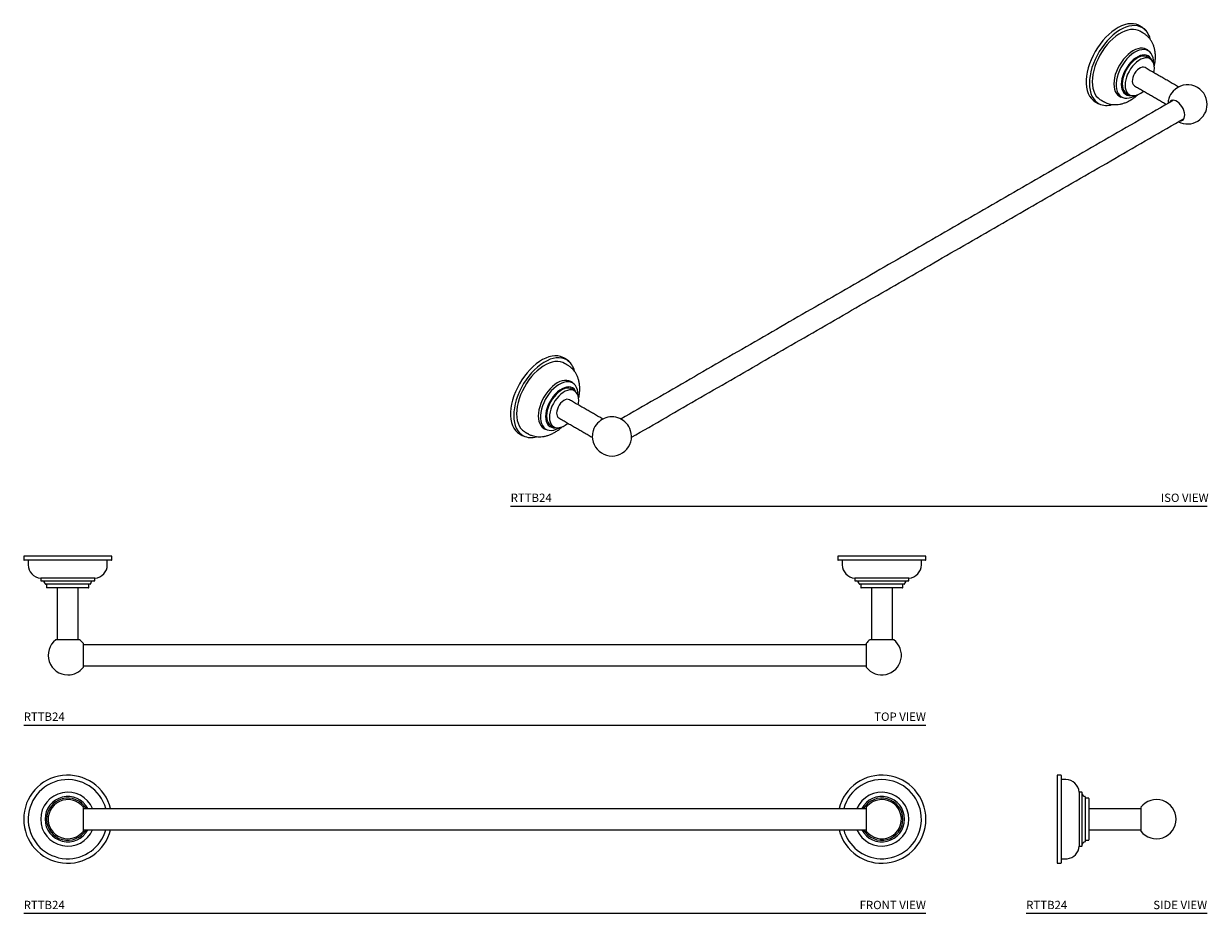
# Model space of a CAD drawing. Units: inches. Extents: x -10.7 to 24.7, y 2.4 to 29.
import ezdxf
from ezdxf.enums import TextEntityAlignment as Align

# ---------------------------------------------------------------- set-up
doc = ezdxf.new("R2010")
doc.units = ezdxf.units.IN
doc.header["$LTSCALE"] = 2
doc.header["$MEASUREMENT"] = 0
doc.layers.add('WATERWORKS ACCESSORIES', color=7, linetype='Continuous', lineweight=9)
doc.styles.add('GOTHAM BOOK', font='GOTHMBOK.TTF', dxfattribs={"height": 0.25})

# ---------------------------------------------------------------- blocks, each defined once
blk = doc.blocks.new('RTTB24 ISO')
at = {"layer": 'WATERWORKS ACCESSORIES', "flags": 128}
for points in [[(18.809, 14.379), (18.783, 14.393), (18.71, 14.421), (18.63, 14.437), (18.546, 14.44), (18.457, 14.431), (18.365, 14.408), (18.27, 14.374), (18.174, 14.327), (18.079, 14.269), (17.983, 14.2), (17.89, 14.12), (17.799, 14.032), (17.712, 13.935), (17.63, 13.83), (17.553, 13.719), (17.483, 13.603), (17.42, 13.483), (17.364, 13.361), (17.317, 13.237), (17.278, 13.114), (17.249, 12.991), (17.23, 12.871), (17.22, 12.756), (17.22, 12.645), (17.23, 12.54), (17.249, 12.443), (17.278, 12.354), (17.317, 12.275), (17.364, 12.206), (17.42, 12.148), (17.483, 12.101), (17.492, 12.096)], [(18.9, 14.315), (18.899, 14.316), (18.829, 14.35), (18.753, 14.372), (18.671, 14.382), (18.585, 14.379), (18.495, 14.363), (18.402, 14.334), (18.308, 14.294), (18.212, 14.242), (18.117, 14.179), (18.024, 14.105), (17.932, 14.021), (17.844, 13.929), (17.76, 13.829), (17.681, 13.722), (17.608, 13.609), (17.541, 13.492), (17.482, 13.372), (17.431, 13.249), (17.389, 13.126), (17.355, 13.004), (17.331, 12.884), (17.316, 12.767), (17.311, 12.654)], [(18.828, 14.213), (18.778, 14.238), (18.706, 14.259), (18.628, 14.269), (18.546, 14.265), (18.46, 14.249), (18.372, 14.22), (18.282, 14.18), (18.191, 14.127), (18.101, 14.064), (18.012, 13.99), (17.926, 13.907), (17.844, 13.816), (17.766, 13.717), (17.694, 13.612), (17.628, 13.502), (17.57, 13.388), (17.519, 13.272), (17.476, 13.155), (17.443, 13.039), (17.419, 12.924), (17.404, 12.812), (17.399, 12.705), (17.404, 12.603), (17.419, 12.508), (17.443, 12.421), (17.476, 12.343), (17.519, 12.275), (17.57, 12.218), (17.628, 12.172), (17.644, 12.163)], [(19.02, 13.669), (18.964, 13.694), (18.902, 13.706), (18.835, 13.706), (18.764, 13.692), (18.691, 13.667), (18.616, 13.629), (18.541, 13.581), (18.468, 13.521), (18.397, 13.453), (18.33, 13.376), (18.268, 13.292), (18.211, 13.202), (18.162, 13.109), (18.12, 13.013), (18.087, 12.916), (18.063, 12.821), (18.049, 12.728), (18.044, 12.639), (18.049, 12.555), (18.063, 12.479), (18.087, 12.411), (18.12, 12.352), (18.162, 12.305), (18.211, 12.268), (18.211, 12.268)], [(19.237, 13.261), (19.232, 13.345), (19.217, 13.421), (19.192, 13.489), (19.158, 13.547), (19.116, 13.594), (19.065, 13.63), (19.008, 13.653), (18.944, 13.663), (18.876, 13.66), (18.804, 13.644), (18.73, 13.616), (18.655, 13.575), (18.58, 13.523), (18.506, 13.461), (18.436, 13.389), (18.37, 13.309), (18.309, 13.223), (18.255, 13.131), (18.209, 13.036), (18.17, 12.939), (18.141, 12.842), (18.121, 12.746), (18.111, 12.654), (18.111, 12.567), (18.121, 12.487), (18.141, 12.415), (18.17, 12.352), (18.209, 12.299), (18.255, 12.258), (18.309, 12.228), (18.37, 12.212), (18.436, 12.208), (18.506, 12.218), (18.58, 12.24), (18.655, 12.274), (18.685, 12.292)], [(19.183, 13.346), (19.182, 13.347), (19.153, 13.403), (19.114, 13.447), (19.068, 13.48), (19.015, 13.5), (18.956, 13.508), (18.893, 13.502), (18.826, 13.484), (18.757, 13.453), (18.688, 13.41), (18.62, 13.356), (18.555, 13.293), (18.494, 13.221), (18.438, 13.142), (18.388, 13.058), (18.346, 12.971), (18.312, 12.882), (18.287, 12.793), (18.272, 12.706), (18.267, 12.624)], [(19.056, 13.443), (19.018, 13.46), (18.963, 13.472), (18.903, 13.471), (18.839, 13.457), (18.773, 13.43), (18.707, 13.392), (18.641, 13.342), (18.577, 13.283), (18.517, 13.214), (18.462, 13.139), (18.413, 13.059), (18.371, 12.974), (18.338, 12.889), (18.314, 12.803), (18.299, 12.719), (18.294, 12.64), (18.299, 12.566), (18.314, 12.499), (18.338, 12.442), (18.371, 12.394), (18.413, 12.358), (18.425, 12.351)], [(19.142, 13.382), (19.141, 13.383), (19.092, 13.406), (19.038, 13.418), (18.979, 13.416), (18.916, 13.403), (18.851, 13.376), (18.786, 13.339), (18.721, 13.29), (18.658, 13.231), (18.599, 13.164), (18.545, 13.09), (18.497, 13.011), (18.456, 12.928), (18.423, 12.843), (18.399, 12.759), (18.384, 12.677), (18.379, 12.598)], [(18.976, 13.124), (18.972, 13.127), (18.933, 13.138), (18.89, 13.136), (18.843, 13.121), (18.795, 13.093), (18.748, 13.054), (18.704, 13.006), (18.666, 12.95), (18.634, 12.89), (18.612, 12.828), (18.599, 12.767), (18.596, 12.71), (18.604, 12.659), (18.622, 12.618), (18.649, 12.588), (18.661, 12.579)], [(19.244, 12.97), (19.253, 13.027), (19.258, 13.105), (19.253, 13.178), (19.238, 13.243), (19.214, 13.3), (19.181, 13.347), (19.142, 13.382)], [(17.311, 12.654), (17.316, 12.547), (17.331, 12.447), (17.355, 12.354), (17.389, 12.271), (17.431, 12.197), (17.482, 12.134), (17.541, 12.082), (17.601, 12.045)], [(18.267, 12.624), (18.272, 12.547), (18.287, 12.478), (18.312, 12.418), (18.346, 12.368), (18.388, 12.329), (18.438, 12.303), (18.494, 12.289), (18.555, 12.288), (18.573, 12.29)], [(18.379, 12.598), (18.384, 12.525), (18.399, 12.46), (18.423, 12.403), (18.456, 12.357), (18.497, 12.321), (18.535, 12.301)], [(18.535, 12.301), (18.545, 12.297), (18.599, 12.286), (18.658, 12.287), (18.721, 12.301), (18.786, 12.327), (18.851, 12.365), (18.916, 12.414), (18.929, 12.425)], [(20.019, 11.531), (20.061, 11.533), (20.098, 11.549), (20.127, 11.576), (20.149, 11.614), (20.161, 11.661), (20.163, 11.715), (20.156, 11.775), (20.139, 11.837), (20.114, 11.899), (20.08, 11.959), (20.04, 12.014), (19.996, 12.062), (19.948, 12.1), (19.9, 12.128), (19.853, 12.144), (19.808, 12.148), (19.768, 12.139), (19.735, 12.118), (19.709, 12.085), (19.705, 12.076)], [(1.59, 4.438), (1.564, 4.452), (1.49, 4.48), (1.41, 4.496), (1.326, 4.499), (1.237, 4.49), (1.145, 4.468), (1.05, 4.433), (0.955, 4.386), (0.859, 4.328), (0.764, 4.259), (0.67, 4.18), (0.58, 4.091), (0.493, 3.994), (0.41, 3.889), (0.334, 3.778), (0.263, 3.662), (0.2, 3.543), (0.144, 3.42), (0.097, 3.297), (0.059, 3.173), (0.029, 3.051), (0.01, 2.931), (0, 2.815), (0, 2.704), (0.01, 2.6), (0.029, 2.502), (0.059, 2.414), (0.097, 2.334), (0.144, 2.265), (0.2, 2.207), (0.263, 2.16), (0.272, 2.155)], [(1.68, 4.374), (1.679, 4.375), (1.609, 4.409), (1.533, 4.431), (1.451, 4.441), (1.365, 4.438), (1.275, 4.422), (1.182, 4.394), (1.088, 4.353), (0.993, 4.301), (0.898, 4.238), (0.804, 4.164), (0.713, 4.081), (0.624, 3.988), (0.54, 3.888), (0.461, 3.781), (0.388, 3.668), (0.322, 3.551), (0.263, 3.431), (0.211, 3.309), (0.169, 3.186), (0.135, 3.063), (0.111, 2.943), (0.096, 2.826), (0.091, 2.713)], [(1.608, 4.273), (1.558, 4.297), (1.486, 4.319), (1.409, 4.328), (1.326, 4.324), (1.24, 4.308), (1.152, 4.279), (1.062, 4.239), (0.971, 4.186), (0.881, 4.123), (0.792, 4.049), (0.707, 3.966), (0.624, 3.875), (0.547, 3.776), (0.474, 3.671), (0.409, 3.561), (0.35, 3.448), (0.299, 3.331), (0.257, 3.214), (0.223, 3.098), (0.199, 2.983), (0.184, 2.871), (0.179, 2.764), (0.184, 2.662), (0.199, 2.567), (0.223, 2.48), (0.257, 2.403), (0.299, 2.335), (0.35, 2.277), (0.409, 2.231), (0.424, 2.222)], [(1.801, 3.729), (1.744, 3.753), (1.682, 3.765), (1.615, 3.765), (1.544, 3.752), (1.471, 3.726), (1.396, 3.689), (1.321, 3.64), (1.248, 3.581), (1.177, 3.512), (1.11, 3.435), (1.048, 3.351), (0.992, 3.262), (0.942, 3.168), (0.901, 3.072), (0.868, 2.976), (0.843, 2.88), (0.829, 2.787), (0.824, 2.698), (0.829, 2.614), (0.843, 2.538), (0.868, 2.47), (0.901, 2.412), (0.942, 2.364), (0.992, 2.327), (0.992, 2.327)], [(2.017, 3.32), (2.012, 3.404), (1.997, 3.481), (1.973, 3.549), (1.939, 3.607), (1.896, 3.654), (1.845, 3.689), (1.788, 3.712), (1.724, 3.722), (1.656, 3.719), (1.584, 3.703), (1.51, 3.675), (1.435, 3.634), (1.36, 3.583), (1.287, 3.52), (1.216, 3.448), (1.15, 3.368), (1.09, 3.282), (1.036, 3.19), (0.989, 3.095), (0.95, 2.998), (0.921, 2.901), (0.901, 2.806), (0.891, 2.714), (0.891, 2.627), (0.901, 2.546), (0.921, 2.474), (0.95, 2.411), (0.989, 2.358), (1.036, 2.317), (1.09, 2.288), (1.15, 2.271), (1.216, 2.267), (1.287, 2.277), (1.36, 2.299), (1.435, 2.333), (1.465, 2.351)], [(1.963, 3.405), (1.962, 3.406), (1.933, 3.462), (1.895, 3.506), (1.849, 3.539), (1.796, 3.559), (1.737, 3.567), (1.673, 3.561), (1.606, 3.543), (1.538, 3.512), (1.469, 3.469), (1.401, 3.416), (1.335, 3.352), (1.274, 3.28), (1.218, 3.201), (1.168, 3.117), (1.126, 3.03), (1.092, 2.941), (1.067, 2.852), (1.052, 2.766), (1.047, 2.683)], [(1.836, 3.503), (1.798, 3.52), (1.743, 3.531), (1.683, 3.53), (1.62, 3.516), (1.554, 3.489), (1.487, 3.451), (1.421, 3.401), (1.357, 3.342), (1.297, 3.274), (1.242, 3.198), (1.193, 3.118), (1.152, 3.034), (1.118, 2.948), (1.094, 2.862), (1.079, 2.778), (1.074, 2.699), (1.079, 2.625), (1.094, 2.558), (1.118, 2.501), (1.152, 2.453), (1.193, 2.417), (1.205, 2.41)], [(1.922, 3.441), (1.921, 3.442), (1.873, 3.466), (1.818, 3.477), (1.759, 3.476), (1.697, 3.462), (1.632, 3.436), (1.566, 3.398), (1.501, 3.349), (1.438, 3.29), (1.379, 3.223), (1.325, 3.149), (1.277, 3.07), (1.236, 2.987), (1.203, 2.903), (1.179, 2.818), (1.165, 2.736), (1.16, 2.657)], [(1.756, 3.183), (1.724, 3.196), (1.681, 3.197), (1.635, 3.185), (1.587, 3.161), (1.539, 3.124), (1.495, 3.078), (1.455, 3.024), (1.422, 2.964), (1.397, 2.902), (1.382, 2.841), (1.376, 2.783)], [(2.024, 3.029), (2.033, 3.086), (2.038, 3.164), (2.033, 3.237), (2.018, 3.303), (1.994, 3.359), (1.962, 3.406), (1.922, 3.441)], [(0.091, 2.713), (0.096, 2.606), (0.111, 2.506), (0.135, 2.414), (0.169, 2.33), (0.211, 2.256), (0.263, 2.193), (0.322, 2.141), (0.381, 2.104)], [(1.047, 2.683), (1.052, 2.607), (1.067, 2.537), (1.092, 2.477), (1.126, 2.427), (1.168, 2.388), (1.218, 2.362), (1.274, 2.348), (1.335, 2.347), (1.353, 2.349)], [(1.16, 2.657), (1.165, 2.585), (1.179, 2.519), (1.203, 2.463), (1.236, 2.416), (1.277, 2.38), (1.315, 2.36)], [(1.315, 2.36), (1.325, 2.356), (1.379, 2.345), (1.438, 2.346), (1.501, 2.36), (1.566, 2.386), (1.632, 2.424), (1.697, 2.473), (1.709, 2.484)]]:
    blk.add_lwpolyline(points, dxfattribs=at)
at = {"layer": 'WATERWORKS ACCESSORIES'}
for centre, radius, start, end in [((18.656, 13.936), 0.46, 38.488, 59.7635), ((18.602, 13.865), 0.54, 12.7134, 56.4824), ((20.258, 12.021), 0.597, 137.4147, 162.5908), ((20.248, 12.026), 0.586, 0, 137.1712), ((20.248, 12.026), 0.586, 162.8342, 177.4623), ((17.833, 12.537), 0.544, 244.7634, 287.491), ((20.248, 12.026), 0.586, 242.5323, 0), ((1.437, 3.995), 0.46, 38.4891, 59.7617), ((1.382, 3.924), 0.54, 12.7134, 56.4824), ((1.531, 2.766), 0.156, 173.8151, 234.8727), ((3.035, 2.082), 0.593, 137.3308, 162.6745), ((3.029, 2.086), 0.586, 42.8288, 137.1712), ((3.019, 2.08), 0.597, 17.4092, 42.5854), ((3.029, 2.086), 0.586, 162.8342, 180), ((3.029, 2.086), 0.586, 180, 17.1658), ((0.613, 2.596), 0.544, 244.7616, 287.4926)]:
    blk.add_arc(centre, radius, start, end, dxfattribs=at)
for points in [[(18.888, 14.333), (18.809, 14.379)], [(18.923, 14.159), (18.828, 14.213)], [(19.071, 13.64), (19.02, 13.669)], [(19.978, 12.546), (18.976, 13.124)], [(19.127, 13.402), (19.056, 13.443)], [(18.661, 12.579), (19.619, 12.027)], [(19.829, 12.148), (3.299, 2.605)], [(17.492, 12.096), (17.57, 12.051)], [(17.644, 12.163), (17.739, 12.108)], [(18.211, 12.268), (18.262, 12.239)], [(18.425, 12.351), (18.496, 12.309)], [(3.614, 2.06), (20.144, 11.602)], [(1.668, 4.393), (1.59, 4.438)], [(1.703, 4.218), (1.608, 4.273)], [(1.851, 3.699), (1.801, 3.729)], [(1.907, 3.461), (1.836, 3.503)], [(2.758, 2.605), (1.756, 3.183)], [(1.442, 2.639), (2.443, 2.06)], [(0.272, 2.155), (0.351, 2.11)], [(0.424, 2.222), (0.519, 2.167)], [(0.992, 2.327), (1.042, 2.298)], [(1.205, 2.41), (1.276, 2.369)]]:
    blk.add_open_spline(points, degree=1, dxfattribs=at)
for points, knots in [([(19.286, 13.452), (19.286, 13.474), (19.285, 13.534), (19.274, 13.626), (19.252, 13.726), (19.22, 13.816), (19.18, 13.899), (19.129, 13.977), (19.068, 14.049), (18.999, 14.111), (18.947, 14.143), (18.923, 14.158)], [0, 0, 0, 0, 0.076473, 0.210277, 0.328865, 0.443768, 0.555153, 0.663587, 0.781182, 0.895439, 1, 1, 1, 1]), ([(19.254, 13.17), (19.261, 13.204), (19.276, 13.277), (19.285, 13.371), (19.286, 13.43), (19.286, 13.452)], [0, 0, 0, 0, 0.355672, 0.770144, 1, 1, 1, 1]), ([(17.739, 12.11), (17.751, 12.102), (17.789, 12.079), (17.858, 12.052), (17.945, 12.028), (18.035, 12.017), (18.127, 12.017), (18.22, 12.027), (18.314, 12.05), (18.409, 12.083), (18.504, 12.128), (18.598, 12.185), (18.686, 12.249), (18.74, 12.298), (18.765, 12.32)], [0, 0, 0, 0, 0.038404, 0.120551, 0.202196, 0.284111, 0.367076, 0.451847, 0.539082, 0.629204, 0.722235, 0.81769, 0.9147, 1, 1, 1, 1]), ([(2.067, 3.511), (2.066, 3.533), (2.065, 3.593), (2.054, 3.685), (2.032, 3.785), (2, 3.875), (1.96, 3.958), (1.909, 4.036), (1.848, 4.108), (1.779, 4.17), (1.728, 4.202), (1.703, 4.218)], [0, 0, 0, 0, 0.076473, 0.210277, 0.328865, 0.443768, 0.555153, 0.663587, 0.781182, 0.89544, 1, 1, 1, 1]), ([(2.034, 3.229), (2.041, 3.263), (2.056, 3.336), (2.065, 3.43), (2.066, 3.49), (2.067, 3.511)], [0, 0, 0, 0, 0.355673, 0.770144, 1, 1, 1, 1]), ([(0.519, 2.169), (0.531, 2.162), (0.569, 2.138), (0.639, 2.111), (0.726, 2.088), (0.816, 2.076), (0.907, 2.076), (1, 2.087), (1.094, 2.109), (1.189, 2.142), (1.284, 2.188), (1.378, 2.244), (1.466, 2.308), (1.52, 2.357), (1.546, 2.38)], [0, 0, 0, 0, 0.038405, 0.120551, 0.202197, 0.284111, 0.367076, 0.451848, 0.539082, 0.629204, 0.722235, 0.817691, 0.9147, 1, 1, 1, 1])]:
    blk.add_open_spline(points, degree=3, knots=knots, dxfattribs=at)
blk = doc.blocks.new('RTTB24 TOP')
at = {"layer": 'WATERWORKS ACCESSORIES'}
for p, q in [((2.636, 5.052), (0, 5.052)), ((26.988, 5.052), (24.352, 5.052)), ((2.626, 4.931), (0.01, 4.931)), ((26.978, 4.931), (24.362, 4.931)), ((2.127, 4.394), (0.509, 4.394)), ((0.519, 4.313), (2.117, 4.313)), ((26.479, 4.394), (24.861, 4.394)), ((24.871, 4.313), (26.47, 4.313)), ((1.987, 4.219), (0.649, 4.219)), ((1.939, 4.108), (0.697, 4.108)), ((26.339, 4.219), (25.001, 4.219)), ((26.291, 4.108), (25.049, 4.108)), ((1.666, 2.554), (0.969, 2.554)), ((26.019, 2.554), (25.322, 2.554)), ((1.786, 1.737), (1.786, 2.434)), ((25.202, 2.434), (25.202, 1.737))]:
    blk.add_line(p, q, dxfattribs=at)
for centre, radius, start, end in [((0.01, 4.941), 0.00984, 180, 270), ((0.538, 4.797), 0.404, 180, 265.8695), ((2.098, 4.797), 0.404, 274.1305, 360), ((2.626, 4.941), 0.00984, 270, 0), ((24.362, 4.941), 0.00984, 180, 270), ((24.89, 4.797), 0.404, 180, 265.8695), ((26.45, 4.797), 0.404, 274.1305, 0), ((26.978, 4.941), 0.00984, 270, 0), ((0.519, 4.323), 0.00984, 180, 270), ((0.541, 4.217), 0.0984, 6.2098, 77.9213), ((2.094, 4.217), 0.0984, 102.0787, 173.7902), ((2.117, 4.323), 0.00984, 270, 360), ((24.871, 4.323), 0.00984, 180, 270), ((24.894, 4.217), 0.0984, 6.2098, 77.9213), ((26.447, 4.217), 0.0984, 102.0787, 173.7902), ((26.47, 4.323), 0.00984, 270, 360), ((0.649, 4.228), 0.00984, 186.2098, 270), ((0.697, 4.117), 0.00984, 180, 270), ((1.939, 4.117), 0.00984, 270, 360), ((1.987, 4.228), 0.00984, 270, 353.7902), ((25.001, 4.228), 0.00984, 186.2098, 270), ((25.049, 4.117), 0.00984, 180, 270), ((26.291, 4.117), 0.00984, 270, 0), ((26.339, 4.228), 0.00984, 270, 353.7902), ((1.318, 2.086), 0.586, 127.2422, 270), ((0.969, 2.544), 0.00984, 90, 127.2422), ((1.666, 2.544), 0.00984, 52.7578, 90), ((1.318, 2.086), 0.586, 37.2422, 52.7578), ((25.67, 2.086), 0.586, 217.2422, 52.7578), ((25.67, 2.086), 0.586, 127.2422, 142.7578), ((25.322, 2.544), 0.00984, 90, 127.2422), ((26.019, 2.544), 0.00984, 52.7578, 90), ((1.776, 2.434), 0.00984, 0, 37.2422), ((25.212, 2.434), 0.00984, 142.7578, 180), ((1.318, 2.086), 0.586, 270, 322.7578), ((1.776, 1.737), 0.00984, 322.7578, 0), ((25.212, 1.737), 0.00984, 180, 217.2422)]:
    blk.add_arc(centre, radius, start, end, dxfattribs=at)
for points in [[(0, 5.052), (0, 4.941)], [(2.636, 4.941), (2.636, 5.052)], [(24.352, 5.052), (24.352, 4.941)], [(26.988, 4.941), (26.988, 5.052)], [(0.134, 4.931), (0.134, 4.797)], [(2.502, 4.797), (2.502, 4.931)], [(24.486, 4.931), (24.486, 4.797)], [(26.854, 4.797), (26.854, 4.931)], [(0.509, 4.394), (0.509, 4.323)], [(2.127, 4.323), (2.127, 4.394)], [(24.861, 4.394), (24.861, 4.323)], [(26.479, 4.323), (26.479, 4.394)], [(0.687, 4.219), (0.687, 4.117)], [(1.003, 4.108), (1.003, 2.554)], [(1.632, 2.554), (1.632, 4.108)], [(1.949, 4.117), (1.949, 4.219)], [(25.039, 4.219), (25.039, 4.117)], [(25.356, 4.108), (25.356, 2.554)], [(25.985, 2.554), (25.985, 4.108)], [(26.301, 4.117), (26.301, 4.219)], [(25.202, 2.401), (1.786, 2.401)], [(1.786, 1.771), (25.202, 1.771)]]:
    blk.add_open_spline(points, degree=1, dxfattribs=at)
blk = doc.blocks.new('RTTB24 FRONT')
at = {"layer": 'WATERWORKS ACCESSORIES'}
for p, q in [((1.786, 2.469), (1.786, 3.166)), ((25.202, 3.166), (25.202, 2.469))]:
    blk.add_line(p, q, dxfattribs=at)
for centre, radius, start, end in [((1.318, 2.818), 1.318, 13.8266, 180), ((1.318, 2.818), 1.184, 15.4265, 267.4703), ((25.67, 2.818), 1.318, 193.8266, 166.1734), ((25.67, 2.818), 1.184, 267.4703, 164.5735), ((1.318, 2.818), 0.809, 22.9106, 180), ((25.67, 2.818), 0.809, 202.9106, 157.0894), ((1.318, 2.818), 0.679, 27.6493, 332.3507), ((1.318, 2.818), 0.631, 29.9484, 180), ((1.318, 2.818), 0.586, 37.2422, 270), ((25.67, 2.818), 0.679, 0, 152.3507), ((25.67, 2.818), 0.631, 209.9484, 150.0516), ((25.67, 2.818), 0.586, 217.2422, 90), ((25.67, 2.818), 0.586, 90, 142.7578), ((1.776, 3.166), 0.00984, 0, 37.2422), ((25.212, 3.166), 0.00984, 142.7578, 180), ((1.318, 2.818), 1.318, 180, 346.1734), ((1.318, 2.818), 0.809, 180, 337.0894), ((1.318, 2.818), 0.631, 180, 330.0516), ((1.318, 2.818), 1.184, 267.4703, 344.5735), ((25.67, 2.818), 1.184, 195.4265, 267.4703), ((25.67, 2.818), 0.679, 207.6493, 0), ((1.318, 2.818), 0.586, 270, 322.7578), ((1.776, 2.469), 0.00984, 322.7578, 0), ((25.212, 2.469), 0.00984, 180, 217.2422)]:
    blk.add_arc(centre, radius, start, end, dxfattribs=at)
for points in [[(25.202, 3.132), (1.786, 3.132)], [(1.786, 2.503), (25.202, 2.503)]]:
    blk.add_open_spline(points, degree=1, dxfattribs=at)
blk = doc.blocks.new('RTTB24 SIDE')
at = {"layer": 'WATERWORKS ACCESSORIES'}
for p, q in [((0.93, 4.136), (0.93, 1.5)), ((1.051, 4.126), (1.051, 2.818)), ((1.588, 3.627), (1.588, 2.009)), ((1.67, 2.019), (1.67, 3.617)), ((1.764, 3.487), (1.764, 2.818)), ((1.875, 3.439), (1.875, 2.818)), ((3.429, 3.166), (3.429, 2.469)), ((1.051, 2.818), (1.051, 1.51)), ((1.764, 2.818), (1.764, 2.149)), ((1.875, 2.818), (1.875, 2.197)), ((1.07, 1.627), (1.147, 1.627)), ((1.147, 1.627), (1.223, 1.627))]:
    blk.add_line(p, q, dxfattribs=at)
for centre, radius, start, end in [((1.041, 4.126), 0.00984, 0, 90), ((1.185, 3.598), 0.404, 4.1305, 90), ((1.66, 3.617), 0.00984, 0, 90), ((1.766, 3.594), 0.0984, 192.0787, 263.7902), ((1.754, 3.487), 0.00984, 0, 83.7902), ((1.865, 3.439), 0.00984, 0, 90), ((3.897, 2.818), 0.586, 217.2422, 142.7578), ((3.438, 3.166), 0.00984, 142.7578, 180), ((1.766, 2.041), 0.0984, 96.2098, 167.9213), ((1.754, 2.149), 0.00984, 276.2098, 360), ((1.865, 2.197), 0.00984, 270, 360), ((3.438, 2.469), 0.00984, 180, 217.2422), ((1.185, 2.038), 0.404, 275.4227, 355.8695), ((1.66, 2.019), 0.00984, 270, 360), ((1.041, 1.51), 0.00984, 270, 360)]:
    blk.add_arc(centre, radius, start, end, dxfattribs=at)
for points in [[(1.041, 4.136), (0.93, 4.136)], [(1.185, 4.002), (1.051, 4.002)], [(1.66, 3.627), (1.588, 3.627)], [(1.865, 3.449), (1.764, 3.449)], [(3.429, 3.132), (1.875, 3.132)], [(1.875, 2.503), (3.429, 2.503)], [(1.764, 2.187), (1.865, 2.187)], [(1.588, 2.009), (1.66, 2.009)], [(0.93, 1.5), (1.041, 1.5)], [(1.051, 1.634), (1.07, 1.634)], [(1.07, 1.634), (1.07, 1.627)], [(1.223, 1.627), (1.223, 1.636)]]:
    blk.add_open_spline(points, degree=1, dxfattribs=at)

msp = doc.modelspace()

# ---------------------------------------------------------------- linework, layer by layer
at = {"layer": 'WATERWORKS ACCESSORIES', "color": 251}
for p, q in [((3.824, 14.566), (24.658, 14.566)), ((-10.743, 8.014), (16.245, 8.014)), ((-10.743, 2.378), (16.245, 2.378)), ((19.245, 2.378), (24.658, 2.378))]:
    msp.add_line(p, q, dxfattribs=at)

# ---------------------------------------------------------------- block references
at = {"layer": 'WATERWORKS ACCESSORIES'}
for name, p in [('RTTB24 ISO', (3.824, 14.566)), ('RTTB24 TOP', (-10.743, 8.014)), ('RTTB24 FRONT', (-10.743, 2.378)), ('RTTB24 SIDE', (19.245, 2.378))]:
    msp.add_blockref(name, p, dxfattribs=at)

# ---------------------------------------------------------------- texts
at = {"layer": 'WATERWORKS ACCESSORIES', "color": 251, "style": 'GOTHAM BOOK'}
for p in [(3.824, 14.691), (-10.743, 8.139), (-10.743, 2.503), (19.245, 2.503)]:
    msp.add_text('RTTB24', height=0.25, dxfattribs=at).set_placement(p)
for s, p in [('ISO VIEW', (24.702, 14.691)), ('TOP VIEW', (16.245, 8.139)), ('FRONT VIEW', (16.245, 2.503)), ('SIDE VIEW', (24.658, 2.503))]:
    msp.add_text(s, height=0.25, dxfattribs=at).set_placement(p, align=Align.RIGHT)

doc.saveas('drawing.dxf')
